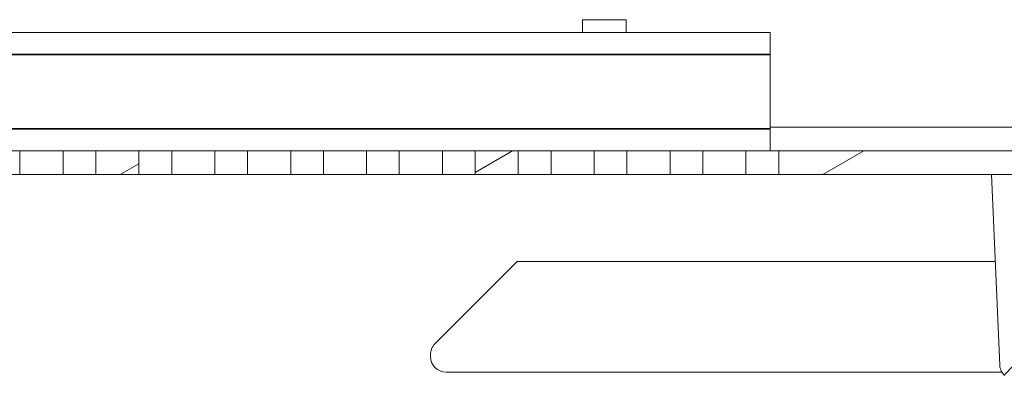
# Model space of a CAD drawing. Units: millimetres. Extents: x 0 to 1470, y 0 to 1040.
# Drawn here: x 1145 to 1208, y 190 to 213 of the extents above; entities that cross this region are included whole.
import ezdxf

# ---------------------------------------------------------------- set-up
doc = ezdxf.new("R2010")
doc.units = ezdxf.units.MM
doc.header["$LTSCALE"] = 3.5
for name, color, linetype, lineweight in [('Hatch (ISO)', 7, 'Continuous', 18), ('Visible (ISO)', 7, 'Continuous', 18), ('Visible Narrow (ISO)', 7, 'Continuous', 35)]:
    doc.layers.add(name, color=color, linetype=linetype, lineweight=lineweight)

msp = doc.modelspace()

# ---------------------------------------------------------------- hatches: boundary and pattern name
at = {"layer": 'Hatch (ISO)'}
h = msp.add_hatch(dxfattribs=at)
h.set_pattern_fill('ANSI31', color=256, scale=88.9, angle=-14.99998, style=0)
h.set_pattern_definition([(30, (0, 0), (-5.55625, 9.62371), [])])
h.paths.add_polyline_path([(1095.17, 202.93), (1095.17, 204.43), (953.231, 204.43), (953.206, 204.43), (953.206, 202.93), (953.366, 202.93)])
h.paths.add_polyline_path([(1099.97, 202.93), (1099.97, 204.43), (1097.242, 204.43), (1097.242, 202.93)])
h.paths.add_polyline_path([(1104.77, 202.93), (1104.77, 204.43), (1102.042, 204.43), (1102.042, 202.93)])
h.paths.add_polyline_path([(1109.57, 202.93), (1109.57, 204.43), (1106.842, 204.43), (1106.842, 202.93)])
h.paths.add_polyline_path([(1114.37, 202.93), (1114.37, 204.43), (1111.642, 204.43), (1111.642, 202.93)])
h.paths.add_polyline_path([(1119.17, 202.93), (1119.17, 204.43), (1116.442, 204.43), (1116.442, 202.93)])
h.paths.add_polyline_path([(1123.97, 202.93), (1123.97, 204.43), (1121.242, 204.43), (1121.242, 202.93)])
h.paths.add_polyline_path([(1128.77, 202.93), (1128.77, 204.43), (1126.042, 204.43), (1126.042, 202.93)])
h.paths.add_polyline_path([(1133.57, 202.93), (1133.57, 204.43), (1130.842, 204.43), (1130.842, 202.93)])
h.paths.add_polyline_path([(1138.37, 202.93), (1138.37, 204.43), (1135.642, 204.43), (1135.642, 202.93)])
h.paths.add_polyline_path([(1143.17, 202.93), (1143.17, 204.43), (1140.442, 204.43), (1140.442, 202.93)])
h.paths.add_polyline_path([(1147.97, 202.93), (1147.97, 204.43), (1145.242, 204.43), (1145.242, 202.93)])
h.paths.add_polyline_path([(1152.77, 202.93), (1152.77, 204.43), (1150.042, 204.43), (1150.042, 202.93)])
h.paths.add_polyline_path([(1157.57, 202.93), (1157.57, 204.43), (1154.842, 204.43), (1154.842, 202.93)])
h.paths.add_polyline_path([(1162.37, 202.93), (1162.37, 204.43), (1159.642, 204.43), (1159.642, 202.93)])
h.paths.add_polyline_path([(1167.17, 202.93), (1167.17, 204.43), (1164.442, 204.43), (1164.442, 202.93)])
h.paths.add_polyline_path([(1171.97, 202.93), (1171.97, 204.43), (1169.242, 204.43), (1169.242, 202.93)])
h.paths.add_polyline_path([(1176.77, 202.93), (1176.77, 204.43), (1174.042, 204.43), (1174.042, 202.93)])
h.paths.add_polyline_path([(1181.57, 202.93), (1181.57, 204.43), (1178.842, 204.43), (1178.842, 202.93)])
h.paths.add_polyline_path([(1186.37, 202.93), (1186.37, 204.43), (1183.642, 204.43), (1183.642, 202.93)])
h.paths.add_polyline_path([(1191.17, 202.93), (1191.17, 204.43), (1188.442, 204.43), (1188.442, 202.93)])
h.paths.add_polyline_path([(1193.242, 204.43), (1193.242, 202.93), (1252.045, 202.93), (1252.206, 202.93), (1252.206, 204.43), (1252.182, 204.43)])

# ---------------------------------------------------------------- linework, layer by layer
at = {"layer": 'Visible (ISO)'}
for p, q in [((1180.821, 212.73), (1183.591, 212.73)), ((1180.821, 211.93), (1180.821, 212.73)), ((1183.591, 211.93), (1183.591, 212.73)), ((1012.706, 211.93), (1192.706, 211.93)), ((1192.706, 210.53), (1192.706, 211.93)), ((1192.706, 210.53), (1192.706, 205.83)), ((1192.706, 205.93), (1209.706, 205.93)), ((1192.706, 204.43), (1192.706, 205.83)), ((1145.242, 204.43), (1143.17, 204.43)), ((1147.97, 204.43), (1145.242, 204.43)), ((1145.242, 204.43), (1145.242, 202.93)), ((1147.97, 202.93), (1147.97, 204.43)), ((1150.042, 204.43), (1147.97, 204.43)), ((1152.77, 204.43), (1150.042, 204.43)), ((1150.042, 204.43), (1150.042, 202.93)), ((1152.77, 202.93), (1152.77, 204.43)), ((1154.842, 204.43), (1152.77, 204.43)), ((1157.57, 204.43), (1154.842, 204.43)), ((1154.842, 204.43), (1154.842, 202.93)), ((1157.57, 202.93), (1157.57, 204.43)), ((1159.642, 204.43), (1157.57, 204.43)), ((1162.37, 204.43), (1159.642, 204.43)), ((1159.642, 204.43), (1159.642, 202.93)), ((1162.37, 202.93), (1162.37, 204.43)), ((1164.442, 204.43), (1162.37, 204.43)), ((1167.17, 204.43), (1164.442, 204.43)), ((1164.442, 204.43), (1164.442, 202.93)), ((1167.17, 202.93), (1167.17, 204.43)), ((1169.242, 204.43), (1167.17, 204.43)), ((1171.97, 204.43), (1169.242, 204.43)), ((1169.242, 204.43), (1169.242, 202.93)), ((1171.97, 202.93), (1171.97, 204.43)), ((1174.042, 204.43), (1171.97, 204.43)), ((1176.77, 204.43), (1174.042, 204.43)), ((1174.042, 204.43), (1174.042, 202.93)), ((1176.77, 202.93), (1176.77, 204.43)), ((1178.842, 204.43), (1176.77, 204.43)), ((1181.57, 204.43), (1178.842, 204.43)), ((1178.842, 204.43), (1178.842, 202.93)), ((1181.57, 202.93), (1181.57, 204.43)), ((1183.642, 204.43), (1181.57, 204.43)), ((1186.37, 204.43), (1183.642, 204.43)), ((1183.642, 204.43), (1183.642, 202.93)), ((1186.37, 202.93), (1186.37, 204.43)), ((1188.442, 204.43), (1186.37, 204.43)), ((1191.17, 204.43), (1188.442, 204.43)), ((1188.442, 204.43), (1188.442, 202.93)), ((1191.17, 202.93), (1191.17, 204.43)), ((1193.242, 204.43), (1191.17, 204.43)), ((1193.242, 204.43), (1193.242, 202.93)), ((1252.206, 204.43), (1193.242, 204.43)), ((1143.17, 202.93), (1145.242, 202.93)), ((1145.242, 202.93), (1147.97, 202.93)), ((1147.97, 202.93), (1150.042, 202.93)), ((1150.042, 202.93), (1152.77, 202.93)), ((1152.77, 202.93), (1154.842, 202.93)), ((1154.842, 202.93), (1157.57, 202.93)), ((1157.57, 202.93), (1159.642, 202.93)), ((1159.642, 202.93), (1162.37, 202.93)), ((1162.37, 202.93), (1164.442, 202.93)), ((1164.442, 202.93), (1167.17, 202.93)), ((1167.17, 202.93), (1169.242, 202.93)), ((1169.242, 202.93), (1171.97, 202.93)), ((1171.97, 202.93), (1174.042, 202.93)), ((1174.042, 202.93), (1176.77, 202.93)), ((1176.77, 202.93), (1178.842, 202.93)), ((1178.842, 202.93), (1181.57, 202.93)), ((1181.57, 202.93), (1183.642, 202.93)), ((1183.642, 202.93), (1186.37, 202.93)), ((1186.37, 202.93), (1188.442, 202.93)), ((1188.442, 202.93), (1191.17, 202.93)), ((1191.17, 202.93), (1193.242, 202.93)), ((1193.242, 202.93), (1252.206, 202.93)), ((1206.706, 202.93), (1207.23, 190.878)), ((1171.499, 192.223), (1176.706, 197.43)), ((1206.945, 197.43), (1176.706, 197.43)), ((1171.206, 191.43), (1171.206, 191.516)), ((1172.206, 190.43), (1207.362, 190.43))]:
    msp.add_line(p, q, dxfattribs=at)
for centre, start, end in [((1172.206, 191.516), 135, 180), ((1172.206, 191.43), 180, 270)]:
    msp.add_arc(centre, 1, start, end, dxfattribs=at)
for points, knots in [([(1207.23, 190.878), (1207.23, 190.878), (1207.23, 190.878), (1207.23, 190.877), (1207.23, 190.877), (1207.23, 190.875), (1207.23, 190.874), (1207.23, 190.871), (1207.23, 190.869), (1207.231, 190.862), (1207.231, 190.858), (1207.232, 190.843), (1207.233, 190.833), (1207.236, 190.801), (1207.24, 190.777), (1207.253, 190.703), (1207.268, 190.645), (1207.33, 190.473), (1207.404, 190.345), (1207.511, 190.234), (1207.514, 190.23), (1207.518, 190.227)], [0, 0, 0, 0, 0.0004221, 0.0004221, 0.0008442, 0.0008442, 0.0016883, 0.0016883, 0.0033767, 0.0033767, 0.0067533, 0.0067533, 0.0135066, 0.0135066, 0.0270132, 0.0270132, 0.0540265, 0.0540265, 0.1080529, 0.1080529, 0.1097503, 0.1097503, 0.1097503, 0.1097503]), ([(1207.518, 190.227), (1207.519, 190.228), (1207.52, 190.229), (1207.62, 190.34), (1207.74, 190.47), (1207.9, 190.645), (1207.953, 190.704), (1208.023, 190.78), (1208.045, 190.804), (1208.075, 190.837), (1208.085, 190.847), (1208.099, 190.862), (1208.104, 190.866), (1208.112, 190.873), (1208.114, 190.875), (1208.119, 190.878), (1208.12, 190.879), (1208.124, 190.881), (1208.126, 190.882), (1208.129, 190.882)], [-0.1106138, -0.1106138, -0.1106138, -0.1106138, -0.1100592, -0.1100592, -0.0550296, -0.0550296, -0.0275148, -0.0275148, -0.0137574, -0.0137574, -0.0068787, -0.0068787, -0.0034393, -0.0034393, -0.0017197, -0.0017197, -0.0008598, -0.0008598, 0, 0, 0, 0])]:
    msp.add_open_spline(points, degree=3, knots=knots, dxfattribs=at)
at = {"layer": 'Visible Narrow (ISO)'}
for p, q in [((1192.706, 210.53), (1012.706, 210.53)), ((1012.706, 205.83), (1192.706, 205.83))]:
    msp.add_line(p, q, dxfattribs=at)

doc.saveas('drawing.dxf')
